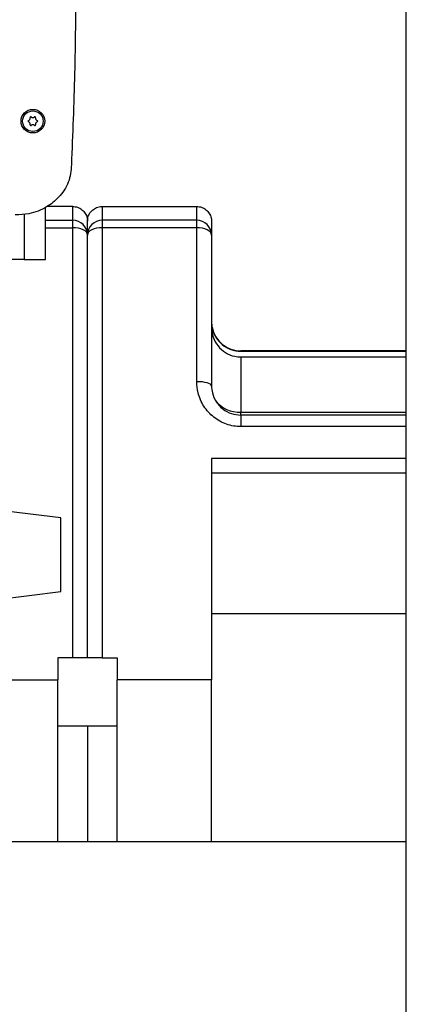
# Model space of a CAD drawing. Units: millimetres. Extents: x -6414 to -5840, y -6865 to -6477.
# Drawn here: x -6354 to -6348, y -6703 to -6688 of the extents above; entities that cross this region are included whole.
import ezdxf

# ---------------------------------------------------------------- set-up
doc = ezdxf.new("R2010")
doc.units = ezdxf.units.MM

msp = doc.modelspace()

# ---------------------------------------------------------------- linework, layer by layer
at = {"color": 7, "linetype": 'Continuous', "lineweight": 25}
for p, q in [((-6348.1521, -6713.30888), (-6348.1521, -6671.97555)), ((-6353.58319, -6691.30888), (-6353.58319, -6690.52749)), ((-6353.17432, -6690.51083), (-6353.55544, -6690.51083)), ((-6353.17432, -6690.71983), (-6353.17432, -6690.51083)), ((-6352.72987, -6690.51083), (-6352.72987, -6690.71983)), ((-6352.72987, -6690.51083), (-6351.30765, -6690.51083)), ((-6351.30765, -6690.71983), (-6351.30765, -6690.51083)), ((-6353.90649, -6690.6296), (-6353.90649, -6691.30888)), ((-6353.17432, -6690.83181), (-6353.17432, -6690.71983)), ((-6353.17432, -6697.30888), (-6353.17432, -6690.83181)), ((-6352.9521, -6690.94112), (-6352.9521, -6690.73306)), ((-6352.72987, -6690.71983), (-6352.72987, -6690.83181)), ((-6351.30765, -6690.71983), (-6352.72987, -6690.71983)), ((-6352.72987, -6690.83181), (-6352.72987, -6697.30888)), ((-6351.30765, -6690.83181), (-6352.72987, -6690.83181)), ((-6351.30765, -6690.83181), (-6351.30765, -6690.71983)), ((-6351.30765, -6693.15064), (-6351.30765, -6690.83181)), ((-6351.08543, -6690.73306), (-6351.08543, -6690.94112)), ((-6352.9521, -6697.30888), (-6352.9521, -6690.94112)), ((-6351.08543, -6690.94112), (-6351.08543, -6693.21282)), ((-6353.90649, -6691.30888), (-6354.19717, -6691.30888)), ((-6353.90649, -6691.30888), (-6353.58319, -6691.30888)), ((-6348.1521, -6692.68666), (-6350.64099, -6692.68666)), ((-6350.64099, -6692.6929), (-6348.1521, -6692.6929)), ((-6350.64099, -6692.7788), (-6350.64099, -6693.61073)), ((-6350.64099, -6692.7788), (-6348.1521, -6692.7788)), ((-6348.1521, -6693.65428), (-6350.64099, -6693.65428)), ((-6350.64099, -6693.65432), (-6350.64099, -6693.8281)), ((-6348.1521, -6694.30888), (-6351.08543, -6694.30888)), ((-6351.08543, -6694.30888), (-6351.08543, -6697.64221)), ((-6348.1521, -6694.5311), (-6351.08543, -6694.5311)), ((-6353.3521, -6695.20221), (-6354.50765, -6695.06033)), ((-6353.3521, -6695.75777), (-6353.3521, -6695.20221)), ((-6353.3521, -6696.31332), (-6353.3521, -6695.75777)), ((-6354.50765, -6696.45521), (-6353.3521, -6696.31332)), ((-6351.08543, -6696.64221), (-6348.1521, -6696.64221)), ((-6353.39654, -6697.30888), (-6353.39654, -6697.64221)), ((-6353.17432, -6697.30888), (-6353.39654, -6697.30888)), ((-6352.72987, -6697.30888), (-6352.50765, -6697.30888)), ((-6352.50765, -6697.30888), (-6352.50765, -6697.64221)), ((-6354.81876, -6697.64221), (-6353.39654, -6697.64221)), ((-6353.39654, -6700.07999), (-6353.39654, -6697.64221)), ((-6351.08543, -6697.64221), (-6352.50765, -6697.64221)), ((-6352.50765, -6700.07999), (-6352.50765, -6697.64221)), ((-6351.08543, -6700.07999), (-6351.08543, -6697.64221)), ((-6353.39654, -6698.33332), (-6352.50765, -6698.33332)), ((-6352.9521, -6698.33332), (-6352.9521, -6700.07999)), ((-6348.1521, -6700.07999), (-6357.12987, -6700.07999))]:
    msp.add_line(p, q, dxfattribs=at)
at = {"color": 8, "linetype": 'Continuous', "lineweight": 25}
for p, q in [((-6353.58319, -6690.71983), (-6353.17432, -6690.71983)), ((-6353.58319, -6690.83181), (-6353.17432, -6690.83181)), ((-6350.64099, -6692.68666), (-6350.64099, -6692.6929)), ((-6350.64099, -6693.65428), (-6350.64099, -6693.61073)), ((-6350.64099, -6693.61073), (-6348.1521, -6693.61073)), ((-6348.1521, -6693.8281), (-6350.64099, -6693.8281))]:
    msp.add_line(p, q, dxfattribs=at)
at = {"color": 7, "linetype": 'Continuous', "lineweight": 25, "flags": 128}
for points in [[(-6352.9521, -6690.94112), (-6352.95637, -6690.9198), (-6352.96901, -6690.89929), (-6352.98955, -6690.88039), (-6353.01718, -6690.86382), (-6353.05086, -6690.85023), (-6353.08928, -6690.84013), (-6353.13097, -6690.83391), (-6353.17432, -6690.83181)], [(-6352.72987, -6690.83181), (-6352.77323, -6690.83391), (-6352.81492, -6690.84013), (-6352.85333, -6690.85023), (-6352.88701, -6690.86382), (-6352.91465, -6690.88039), (-6352.93518, -6690.89929), (-6352.94783, -6690.9198), (-6352.9521, -6690.94112)], [(-6351.08543, -6690.94112), (-6351.0897, -6690.9198), (-6351.10235, -6690.89929), (-6351.12288, -6690.88039), (-6351.15052, -6690.86382), (-6351.18419, -6690.85023), (-6351.22261, -6690.84013), (-6351.2643, -6690.83391), (-6351.30765, -6690.83181)], [(-6351.08543, -6693.21282), (-6351.0897, -6693.20069), (-6351.10235, -6693.18902), (-6351.12288, -6693.17827), (-6351.15052, -6693.16885), (-6351.18419, -6693.16112), (-6351.22261, -6693.15537), (-6351.2643, -6693.15183), (-6351.30765, -6693.15064)]]:
    msp.add_lwpolyline(points, dxfattribs=at)
at = {"color": 7, "linetype": 'Continuous', "lineweight": 25}
for radius in [0.17778, 0.15556]:
    msp.add_circle((-6353.77432, -6689.22666), radius, dxfattribs=at)
for centre, radius, start, end in [((-6353.85076, -6689.18221), 0.03556, 287.742109, 13.770795), ((-6353.80544, -6689.1711), 0.01111, 48.184148, 193.770795), ((-6353.77432, -6689.13632), 0.03556, 228.184148, 311.815852), ((-6353.74321, -6689.1711), 0.01111, 346.231726, 131.815852), ((-6353.69788, -6689.18221), 0.03556, 166.231726, 252.265927), ((-6353.83654, -6689.22666), 0.01111, 107.742109, 252.265623), ((-6353.85076, -6689.27111), 0.03556, 346.232945, 72.265622), ((-6353.80543, -6689.28221), 0.01111, 166.232945, 311.809358), ((-6353.77432, -6689.317), 0.03556, 48.188727, 131.809356), ((-6353.74321, -6689.28221), 0.01111, 228.188727, 13.768274), ((-6353.69788, -6689.27111), 0.03556, 107.734073, 193.768274), ((-6353.7121, -6689.22666), 0.01111, 287.734073, 72.265927), ((-6353.17385, -6690.94159), 0.22176, 0.119476, 90.120081), ((-6352.73034, -6690.94159), 0.22176, 89.879919, 179.880524), ((-6351.30719, -6690.94159), 0.22176, 0.119476, 90.120166), ((-6350.64099, -6692.24221), 0.44444, 191.469939, 270)]:
    msp.add_arc(centre, radius, start, end, dxfattribs=at)
at = {"color": 8, "linetype": 'Continuous', "lineweight": 25}
msp.add_arc((-6350.66094, -6693.14179), 0.46936, 218.095747, 272.436226, dxfattribs=at)
at = {"color": 7, "linetype": 'Continuous', "lineweight": 25}
for points, knots in [([(-6353.19478, -6684.37982), (-6353.17651, -6684.83848), (-6353.13996, -6685.75578), (-6353.12628, -6687.13214), (-6353.14001, -6688.50805), (-6353.17652, -6689.42419), (-6353.19478, -6689.88238)], [0, 0, 0, 0, 0.250158815, 0.500317855, 0.750091494, 1, 1, 1, 1]), ([(-6353.19478, -6689.88238), (-6353.19773, -6689.92699), (-6353.20363, -6690.01598), (-6353.2366, -6690.14728), (-6353.29927, -6690.26776), (-6353.37954, -6690.37013), (-6353.47066, -6690.45399), (-6353.57412, -6690.52613), (-6353.69507, -6690.58522), (-6353.85311, -6690.63236), (-6353.96974, -6690.63579), (-6354.0387, -6690.63782)], [0, 0, 0, 0, 0.10600968, 0.21150702, 0.31861849, 0.42589305, 0.51873877, 0.61160671, 0.72433839, 0.83701356, 1, 1, 1, 1]), ([(-6353.17432, -6690.51083), (-6353.14934, -6690.51329), (-6353.09937, -6690.5182), (-6353.03278, -6690.55651), (-6352.98252, -6690.6129), (-6352.95589, -6690.67538), (-6352.95317, -6690.71667), (-6352.9521, -6690.73306)], [0, 0, 0, 0, 0.21468293, 0.42936688, 0.64405523, 0.85875107, 1, 1, 1, 1]), ([(-6352.9521, -6690.73306), (-6352.94964, -6690.70808), (-6352.94473, -6690.65811), (-6352.90641, -6690.59151), (-6352.85002, -6690.54125), (-6352.78754, -6690.51462), (-6352.74625, -6690.51191), (-6352.72987, -6690.51083)], [0, 0, 0, 0, 0.21470012, 0.42940625, 0.64410782, 0.85880309, 1, 1, 1, 1]), ([(-6351.30765, -6690.51083), (-6351.28267, -6690.51329), (-6351.2327, -6690.5182), (-6351.16611, -6690.55651), (-6351.11586, -6690.6129), (-6351.08922, -6690.67538), (-6351.08651, -6690.71667), (-6351.08543, -6690.73306)], [0, 0, 0, 0, 0.21468291, 0.42936684, 0.64405517, 0.85875098, 1, 1, 1, 1]), ([(-6351.08543, -6692.24783), (-6351.08347, -6692.2791), (-6351.07837, -6692.36024), (-6351.02712, -6692.48419), (-6350.92788, -6692.59887), (-6350.79585, -6692.67404), (-6350.69418, -6692.69269), (-6350.64275, -6692.6929), (-6350.64099, -6692.6929)], [0, 0, 0, 0, 0.13470133, 0.34946983, 0.56392511, 0.77815932, 0.99239137, 1, 1, 1, 1]), ([(-6351.08543, -6692.33173), (-6351.08047, -6692.3822), (-6351.07056, -6692.48314), (-6350.99323, -6692.6176), (-6350.87955, -6692.71873), (-6350.75471, -6692.77146), (-6350.67288, -6692.77674), (-6350.64099, -6692.7788)], [0, 0, 0, 0, 0.21622386, 0.43246232, 0.64827397, 0.86290661, 1, 1, 1, 1]), ([(-6350.64099, -6693.8281), (-6350.67788, -6693.82625), (-6350.75167, -6693.82256), (-6350.85926, -6693.79387), (-6350.9604, -6693.74865), (-6351.05299, -6693.68716), (-6351.13384, -6693.6111), (-6351.202, -6693.52241), (-6351.25417, -6693.42341), (-6351.29754, -6693.2992), (-6351.30386, -6693.20638), (-6351.30765, -6693.15064)], [0, 0, 0, 0, 0.103102667, 0.206211701, 0.309716124, 0.413235934, 0.5181407, 0.623066738, 0.730644258, 0.838243142, 1, 1, 1, 1]), ([(-6351.08543, -6693.21282), (-6351.0828, -6693.24905), (-6351.0767, -6693.33301), (-6351.02041, -6693.45738), (-6350.92025, -6693.56605), (-6350.78884, -6693.64003), (-6350.69018, -6693.64957), (-6350.64099, -6693.65432)], [0, 0, 0, 0, 0.16407672, 0.38019847, 0.5895614, 0.79533169, 1, 1, 1, 1]), ([(-6352.9521, -6697.30888), (-6352.95457, -6697.30888), (-6352.95952, -6697.30888), (-6352.99814, -6697.30888), (-6353.05493, -6697.30888), (-6353.11735, -6697.30888), (-6353.15831, -6697.30888), (-6353.17432, -6697.30888)], [0, 0, 0, 0, 0.21610119, 0.43222314, 0.64780602, 0.86231553, 1, 1, 1, 1]), ([(-6352.72987, -6697.30888), (-6352.75476, -6697.30888), (-6352.80454, -6697.30888), (-6352.87091, -6697.30888), (-6352.92117, -6697.30888), (-6352.94818, -6697.30888), (-6352.95097, -6697.30888), (-6352.9521, -6697.30888)], [0, 0, 0, 0, 0.21331679, 0.42661901, 0.64039842, 0.85521785, 1, 1, 1, 1])]:
    msp.add_open_spline(points, degree=3, knots=knots, dxfattribs=at)

doc.saveas('drawing.dxf')
